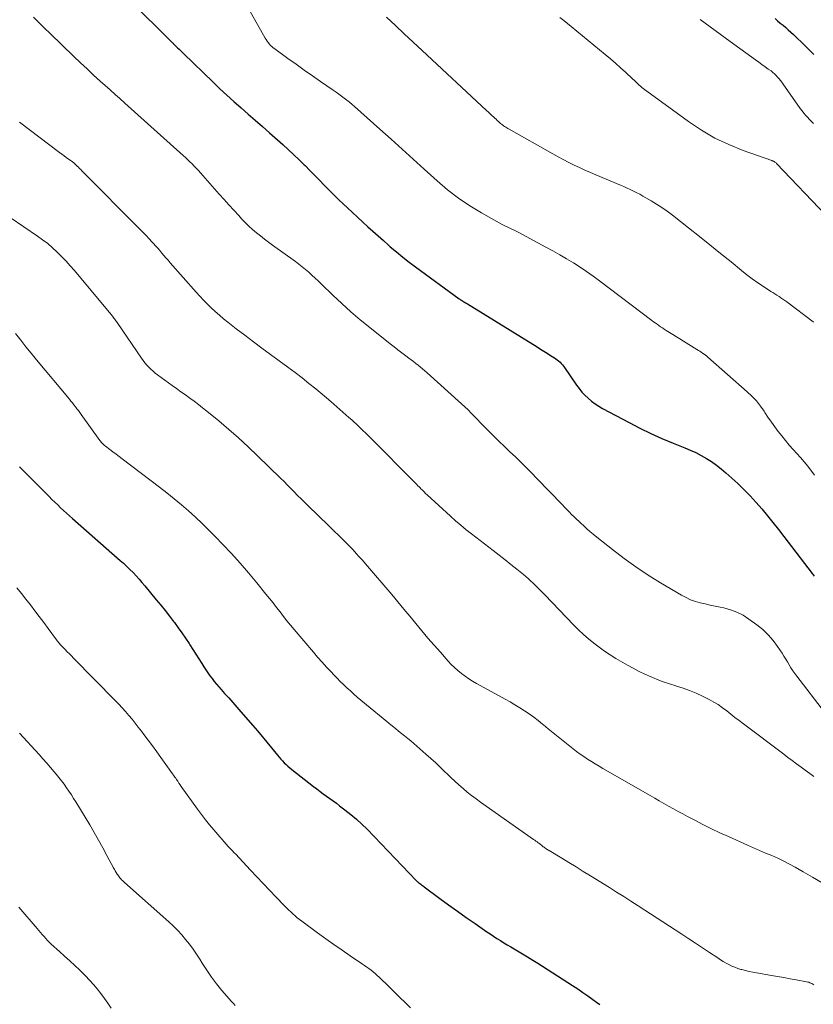
# Model space of a CAD drawing. Units: feet. Extents: x 1915000 to 1920040, y 534990 to 540012.
# Drawn here: x 1916937 to 1917048, y 535135 to 535273 of the extents above; entities that cross this region are included whole.
import ezdxf

# ---------------------------------------------------------------- set-up
doc = ezdxf.new("R2010")
doc.units = ezdxf.units.FT
doc.header["$LTSCALE"] = 100
doc.header["$MEASUREMENT"] = 0
doc.layers.add('CONTOUR INDEX', color=32, linetype='Continuous', lineweight=25)
doc.layers.add('CONTOUR INTERMEDIATE', color=40, linetype='Continuous', lineweight=15)

msp = doc.modelspace()

# ---------------------------------------------------------------- linework, layer by layer
at = {"layer": 'CONTOUR INDEX', "flags": 128}
for points, elevation in [([(1916947.39, 535280.28), (1916956.25, 535271.58), (1916956.63, 535271.21), (1916957.01, 535270.84), (1916957.39, 535270.46), (1916957.76, 535270.09), (1916958.41, 535269.45), (1916958.46, 535269.4), (1916958.52, 535269.34), (1916958.57, 535269.29), (1916958.62, 535269.24), (1916958.68, 535269.19), (1916958.73, 535269.14), (1916958.79, 535269.09), (1916958.84, 535269.03), (1916959.16, 535268.73), (1916959.37, 535268.53), (1916959.58, 535268.32), (1916959.79, 535268.12), (1916960, 535267.91), (1916964.1, 535263.93), (1916965.06, 535263.01), (1916966.03, 535262.11), (1916967.01, 535261.22), (1916968, 535260.35), (1916968.99, 535259.48), (1916969.99, 535258.61), (1916970.98, 535257.73), (1916971.97, 535256.86), (1916973.83, 535255.21), (1916974.59, 535254.52), (1916975.34, 535253.83), (1916976.09, 535253.11), (1916976.82, 535252.39), (1916976.93, 535252.28), (1916977.6, 535251.61), (1916978.27, 535250.93), (1916978.93, 535250.25), (1916979.59, 535249.57), (1916980.25, 535248.89), (1916980.93, 535248.22), (1916981.61, 535247.56), (1916982.3, 535246.91), (1916982.84, 535246.4), (1916983.55, 535245.74), (1916984.26, 535245.08), (1916984.97, 535244.42), (1916985.69, 535243.77), (1916986.4, 535243.12), (1916987.12, 535242.47), (1916987.85, 535241.83), (1916988.57, 535241.19), (1916988.82, 535240.98), (1916989.68, 535240.25), (1916990.55, 535239.53), (1916991.44, 535238.84), (1916992.34, 535238.16), (1916998.44, 535233.7), (1916998.5, 535233.66), (1916998.56, 535233.62), (1916998.62, 535233.58), (1916998.69, 535233.54), (1916998.75, 535233.5), (1916998.81, 535233.47), (1916998.87, 535233.43), (1916998.93, 535233.39), (1916999.07, 535233.31), (1916999.19, 535233.24), (1916999.32, 535233.16), (1916999.45, 535233.09), (1916999.57, 535233.01), (1917009.28, 535226.99), (1917009.76, 535226.7), (1917010.23, 535226.4), (1917010.71, 535226.11), (1917011.18, 535225.81), (1917011.7, 535225.49), (1917011.91, 535225.35), (1917012.11, 535225.2), (1917012.3, 535225.04), (1917012.49, 535224.88), (1917012.66, 535224.7), (1917012.83, 535224.51), (1917012.99, 535224.32), (1917013.13, 535224.12), (1917014.77, 535221.67), (1917015.14, 535221.18), (1917015.52, 535220.7), (1917015.95, 535220.25), (1917016.4, 535219.83), (1917016.88, 535219.44), (1917017.37, 535219.07), (1917017.89, 535218.74), (1917018.42, 535218.43), (1917022.12, 535216.45), (1917023.63, 535215.68), (1917025.16, 535214.93), (1917026.71, 535214.24), (1917028.28, 535213.58), (1917029.88, 535212.94), (1917030.65, 535212.61), (1917031.42, 535212.26), (1917032.17, 535211.87), (1917032.91, 535211.46), (1917033.62, 535211.01), (1917034.31, 535210.53), (1917034.97, 535210.01), (1917035.61, 535209.46), (1917037.27, 535207.93), (1917038.15, 535207.08), (1917039.01, 535206.22), (1917039.84, 535205.32), (1917040.64, 535204.4), (1917041.42, 535203.46), (1917042.19, 535202.51), (1917042.95, 535201.55), (1917043.7, 535200.58), (1917047.67, 535195.4), (1917047.95, 535195.05)], 1000), ([(1917042.48, 535272.82), (1917042.84, 535272.49), (1917043.21, 535272.17), (1917043.59, 535271.85), (1917043.96, 535271.53), (1917044.33, 535271.21), (1917044.7, 535270.88), (1917045.06, 535270.55), (1917045.42, 535270.21), (1917046.3, 535269.35), (1917047.1, 535268.58), (1917047.89, 535267.8)], 980), ([(1916937.1, 535210.27), (1916938.37, 535209), (1916941.24, 535206.14), (1916941.64, 535205.74), (1916942.04, 535205.35), (1916942.45, 535204.97), (1916942.85, 535204.58), (1916943.26, 535204.2), (1916943.67, 535203.82), (1916944.09, 535203.45), (1916944.51, 535203.08), (1916951.16, 535197.23), (1916951.62, 535196.82), (1916952.07, 535196.4), (1916952.51, 535195.97), (1916952.94, 535195.53), (1916953.36, 535195.08), (1916953.78, 535194.62), (1916954.18, 535194.16), (1916954.58, 535193.68), (1916956.18, 535191.73), (1916956.8, 535190.98), (1916957.41, 535190.22), (1916958.01, 535189.46), (1916958.6, 535188.69), (1916958.71, 535188.55), (1916959.24, 535187.84), (1916959.76, 535187.12), (1916960.26, 535186.39), (1916960.75, 535185.66), (1916960.87, 535185.47), (1916961.28, 535184.82), (1916961.7, 535184.17), (1916962.12, 535183.51), (1916962.53, 535182.85), (1916962.83, 535182.38), (1916963.1, 535181.97), (1916963.38, 535181.55), (1916963.67, 535181.15), (1916963.97, 535180.75), (1916964.28, 535180.36), (1916964.59, 535179.98), (1916964.92, 535179.6), (1916965.24, 535179.22), (1916965.72, 535178.68), (1916966.29, 535178.04), (1916966.86, 535177.4), (1916967.43, 535176.75), (1916967.99, 535176.11), (1916969.64, 535174.21), (1916970.3, 535173.44), (1916970.96, 535172.67), (1916971.61, 535171.88), (1916972.25, 535171.1), (1916973.08, 535170.07), (1916973.31, 535169.8), (1916973.54, 535169.53), (1916973.78, 535169.27), (1916974.03, 535169.02), (1916974.28, 535168.78), (1916974.54, 535168.54), (1916974.8, 535168.31), (1916975.08, 535168.09), (1916978.12, 535165.69), (1916978.57, 535165.35), (1916979.02, 535165.01), (1916979.47, 535164.67), (1916979.93, 535164.34), (1916980.39, 535164.01), (1916980.84, 535163.68), (1916981.3, 535163.35), (1916981.75, 535163.01), (1916982.5, 535162.45), (1916983.31, 535161.81), (1916984.1, 535161.15), (1916984.85, 535160.45), (1916985.59, 535159.73), (1916992.44, 535152.58), (1916992.46, 535152.56), (1916992.47, 535152.55), (1916992.49, 535152.53), (1916992.5, 535152.52), (1916992.57, 535152.45), (1916992.63, 535152.4), (1916992.7, 535152.35), (1916992.81, 535152.27), (1916993.07, 535152.07), (1916993.19, 535151.98), (1916993.31, 535151.9), (1916993.43, 535151.81), (1916993.55, 535151.72), (1916995.74, 535150.1), (1916996.95, 535149.21), (1916998.18, 535148.33), (1916999.41, 535147.45), (1917000.64, 535146.59), (1917002.29, 535145.45), (1917002.75, 535145.13), (1917003.22, 535144.82), (1917003.69, 535144.51), (1917004.17, 535144.21), (1917004.64, 535143.91), (1917005.12, 535143.62), (1917005.61, 535143.33), (1917006.09, 535143.05), (1917006.55, 535142.78), (1917007.26, 535142.35), (1917007.97, 535141.93), (1917008.68, 535141.49), (1917009.38, 535141.05), (1917014.24, 535137.93), (1917014.96, 535137.46), (1917015.68, 535136.98), (1917016.38, 535136.49), (1917017.08, 535135.99), (1917017.6, 535135.62), (1917018.04, 535135.3)], 1020)]:
    msp.add_lwpolyline(points, dxfattribs=dict(at, elevation=elevation))
at = {"layer": 'CONTOUR INTERMEDIATE', "flags": 128}
for points, elevation in [([(1916967.15, 535277.63), (1916971.39, 535270.06), (1916971.52, 535269.85), (1916971.66, 535269.64), (1916971.81, 535269.44), (1916971.96, 535269.24), (1916972.13, 535269.05), (1916972.31, 535268.88), (1916972.5, 535268.71), (1916972.7, 535268.56), (1916974.55, 535267.22), (1916975.68, 535266.41), (1916976.81, 535265.6), (1916977.96, 535264.8), (1916979.1, 535264), (1916980.86, 535262.79), (1916981.25, 535262.52), (1916981.63, 535262.25), (1916982.01, 535261.98), (1916982.39, 535261.7), (1916982.76, 535261.42), (1916983.13, 535261.13), (1916983.49, 535260.83), (1916983.85, 535260.52), (1916987.37, 535257.37), (1916988.92, 535255.98), (1916990.46, 535254.59), (1916992, 535253.2), (1916993.54, 535251.81), (1916995.36, 535250.15), (1916996.82, 535248.91), (1916998.33, 535247.75), (1916999.91, 535246.68), (1917001.55, 535245.69), (1917004.33, 535244.14), (1917004.62, 535243.98), (1917004.91, 535243.83), (1917005.2, 535243.69), (1917005.49, 535243.55), (1917005.79, 535243.42), (1917006.08, 535243.28), (1917006.37, 535243.13), (1917006.66, 535242.98), (1917010.51, 535240.93), (1917011.49, 535240.4), (1917012.45, 535239.86), (1917013.4, 535239.3), (1917014.35, 535238.72), (1917015.28, 535238.12), (1917016.2, 535237.5), (1917017.1, 535236.86), (1917017.99, 535236.21), (1917025.29, 535230.7), (1917025.54, 535230.52), (1917025.78, 535230.34), (1917026.03, 535230.16), (1917026.27, 535229.98), (1917026.52, 535229.81), (1917026.77, 535229.64), (1917027.03, 535229.48), (1917027.28, 535229.31), (1917027.74, 535229.03), (1917028.23, 535228.72), (1917028.72, 535228.42), (1917029.21, 535228.11), (1917029.7, 535227.81), (1917031.59, 535226.64), (1917031.79, 535226.51), (1917031.99, 535226.39), (1917032.19, 535226.26), (1917032.38, 535226.14), (1917032.57, 535226), (1917032.76, 535225.87), (1917032.95, 535225.72), (1917033.12, 535225.57), (1917038.61, 535220.73), (1917039.26, 535220.11), (1917039.87, 535219.46), (1917040.43, 535218.76), (1917040.95, 535218.02), (1917041.05, 535217.87), (1917041.49, 535217.19), (1917041.96, 535216.52), (1917042.43, 535215.86), (1917042.92, 535215.22), (1917043.42, 535214.58), (1917043.93, 535213.95), (1917044.46, 535213.32), (1917044.99, 535212.71), (1917046.01, 535211.56), (1917047.03, 535210.35), (1917048, 535209.11)], 996), ([(1916939.07, 535272.99), (1916939.83, 535272.21), (1916940.6, 535271.45), (1916941.37, 535270.69), (1916944.7, 535267.5), (1916945.61, 535266.63), (1916946.53, 535265.77), (1916947.45, 535264.91), (1916948.38, 535264.06), (1916949.74, 535262.84), (1916950, 535262.6), (1916950.26, 535262.37), (1916950.52, 535262.14), (1916950.78, 535261.91), (1916951.04, 535261.68), (1916951.3, 535261.45), (1916951.56, 535261.22), (1916951.82, 535260.99), (1916959.95, 535253.69), (1916960.26, 535253.4), (1916960.58, 535253.11), (1916960.88, 535252.82), (1916961.19, 535252.52), (1916961.49, 535252.21), (1916961.78, 535251.9), (1916962.07, 535251.59), (1916962.36, 535251.27), (1916964.96, 535248.32), (1916965.63, 535247.56), (1916966.31, 535246.81), (1916966.99, 535246.06), (1916967.68, 535245.31), (1916968.09, 535244.87), (1916968.58, 535244.36), (1916969.09, 535243.86), (1916969.61, 535243.38), (1916970.15, 535242.92), (1916970.71, 535242.47), (1916971.27, 535242.02), (1916971.84, 535241.59), (1916972.41, 535241.17), (1916975.6, 535238.89), (1916976.08, 535238.54), (1916976.55, 535238.18), (1916977.01, 535237.8), (1916977.46, 535237.41), (1916977.9, 535237.01), (1916978.33, 535236.61), (1916978.76, 535236.2), (1916979.19, 535235.79), (1916980.8, 535234.22), (1916982.04, 535233.04), (1916983.31, 535231.89), (1916984.62, 535230.78), (1916985.95, 535229.7), (1916988.82, 535227.42), (1916989.36, 535227), (1916989.89, 535226.59), (1916990.43, 535226.18), (1916990.98, 535225.77), (1916991.42, 535225.44), (1916991.74, 535225.2), (1916992.06, 535224.95), (1916992.39, 535224.7), (1916992.7, 535224.45), (1916993.02, 535224.19), (1916993.33, 535223.93), (1916993.64, 535223.67), (1916993.94, 535223.4), (1916998.76, 535219.06), (1916999.21, 535218.64), (1916999.66, 535218.21), (1917000.1, 535217.77), (1917000.53, 535217.32), (1917000.96, 535216.87), (1917001.39, 535216.43), (1917001.83, 535215.98), (1917002.27, 535215.54), (1917003.23, 535214.59), (1917003.98, 535213.85), (1917004.74, 535213.11), (1917005.5, 535212.38), (1917006.26, 535211.65), (1917007.02, 535210.91), (1917007.78, 535210.18), (1917008.52, 535209.43), (1917009.26, 535208.67), (1917012.77, 535205.02), (1917013.1, 535204.67), (1917013.44, 535204.33), (1917013.77, 535203.99), (1917014.11, 535203.65), (1917014.45, 535203.32), (1917014.79, 535202.98), (1917015.14, 535202.66), (1917015.49, 535202.33), (1917015.71, 535202.12), (1917016.17, 535201.7), (1917016.65, 535201.28), (1917017.13, 535200.88), (1917017.62, 535200.48), (1917019.81, 535198.73), (1917021.42, 535197.5), (1917023.06, 535196.31), (1917024.76, 535195.19), (1917026.48, 535194.12), (1917029.44, 535192.37), (1917030.07, 535192.04), (1917030.71, 535191.75), (1917031.37, 535191.51), (1917032.05, 535191.32), (1917032.74, 535191.16), (1917033.44, 535191), (1917034.13, 535190.85), (1917034.83, 535190.71), (1917035.35, 535190.6), (1917036.28, 535190.34), (1917037.17, 535190.01), (1917038.02, 535189.57), (1917038.84, 535189.05), (1917039.96, 535188.24), (1917040.77, 535187.58), (1917041.53, 535186.87), (1917042.21, 535186.08), (1917042.83, 535185.24), (1917043.47, 535184.27), (1917043.72, 535183.87), (1917043.97, 535183.47), (1917044.22, 535183.06), (1917044.45, 535182.66), (1917044.7, 535182.25), (1917044.95, 535181.85), (1917045.22, 535181.47), (1917045.5, 535181.09), (1917049.36, 535176.07)], 1004), ([(1916988.3, 535273), (1916989.53, 535271.82), (1916990.77, 535270.65), (1916992.01, 535269.48), (1916993.26, 535268.32), (1917002.26, 535259.95), (1917002.51, 535259.73), (1917002.76, 535259.5), (1917003, 535259.27), (1917003.25, 535259.04), (1917003.39, 535258.9), (1917003.57, 535258.74), (1917003.74, 535258.58), (1917003.92, 535258.42), (1917004.1, 535258.26), (1917004.19, 535258.18), (1917004.33, 535258.07), (1917004.47, 535257.95), (1917004.62, 535257.84), (1917004.77, 535257.74), (1917004.92, 535257.64), (1917005.08, 535257.54), (1917005.23, 535257.45), (1917005.39, 535257.36), (1917011.49, 535253.92), (1917012.22, 535253.51), (1917012.95, 535253.12), (1917013.7, 535252.74), (1917014.45, 535252.37), (1917015.21, 535252.01), (1917015.96, 535251.66), (1917016.73, 535251.32), (1917017.5, 535250.99), (1917020.94, 535249.54), (1917021.39, 535249.35), (1917021.84, 535249.15), (1917022.29, 535248.94), (1917022.73, 535248.72), (1917023.18, 535248.5), (1917023.61, 535248.28), (1917024.05, 535248.04), (1917024.48, 535247.8), (1917025.18, 535247.38), (1917025.95, 535246.92), (1917026.71, 535246.43), (1917027.45, 535245.91), (1917028.17, 535245.37), (1917030.43, 535243.59), (1917031.92, 535242.42), (1917033.4, 535241.24), (1917034.87, 535240.05), (1917036.34, 535238.85), (1917037.81, 535237.65), (1917038.55, 535237.06), (1917039.31, 535236.49), (1917040.08, 535235.94), (1917040.87, 535235.42), (1917041.91, 535234.75), (1917042.19, 535234.57), (1917042.47, 535234.39), (1917042.75, 535234.21), (1917043.03, 535234.03), (1917043.3, 535233.84), (1917043.58, 535233.66), (1917043.85, 535233.46), (1917044.11, 535233.27), (1917047.78, 535230.5), (1917047.83, 535230.46)], 992), ([(1917012.47, 535272.95), (1917013, 535272.53), (1917013.53, 535272.11), (1917014.05, 535271.68), (1917018.78, 535267.77), (1917019.51, 535267.17), (1917020.22, 535266.55), (1917020.93, 535265.93), (1917021.63, 535265.3), (1917022.65, 535264.36), (1917022.83, 535264.19), (1917023.01, 535264.02), (1917023.19, 535263.85), (1917023.36, 535263.68), (1917023.54, 535263.51), (1917023.72, 535263.35), (1917023.91, 535263.19), (1917024.1, 535263.04), (1917030.42, 535258.42), (1917032.22, 535257.22), (1917034.09, 535256.13), (1917036.04, 535255.21), (1917038.05, 535254.4), (1917042.03, 535253), (1917042.09, 535252.97), (1917042.15, 535252.95), (1917042.21, 535252.92), (1917042.27, 535252.89), (1917042.35, 535252.84), (1917042.44, 535252.78), (1917042.53, 535252.72), (1917042.62, 535252.65), (1917042.7, 535252.57), (1917049.62, 535245.32)], 988), ([(1917032.05, 535272.68), (1917033.44, 535271.64), (1917034.84, 535270.61), (1917036.24, 535269.58), (1917039.76, 535267.04), (1917040.21, 535266.72), (1917040.65, 535266.4), (1917041.09, 535266.07), (1917041.54, 535265.75), (1917041.92, 535265.48), (1917042.16, 535265.28), (1917042.4, 535265.08), (1917042.63, 535264.87), (1917042.84, 535264.64), (1917043.04, 535264.4), (1917043.24, 535264.16), (1917043.43, 535263.91), (1917043.62, 535263.66), (1917046, 535260.26), (1917046.24, 535259.94), (1917046.48, 535259.62), (1917046.73, 535259.32), (1917047, 535259.02), (1917047.27, 535258.73), (1917047.54, 535258.45), (1917047.82, 535258.16)], 984), ([(1916937.09, 535258.36), (1916942.71, 535254.1), (1916943.02, 535253.87), (1916943.32, 535253.64), (1916943.63, 535253.42), (1916943.95, 535253.2), (1916944.44, 535252.85), (1916944.5, 535252.81), (1916944.57, 535252.76), (1916944.64, 535252.71), (1916944.7, 535252.66), (1916944.76, 535252.6), (1916944.82, 535252.55), (1916944.88, 535252.5), (1916944.94, 535252.44), (1916945.16, 535252.23), (1916945.32, 535252.06), (1916945.49, 535251.9), (1916945.65, 535251.73), (1916945.81, 535251.57), (1916953.92, 535243.39), (1916954.34, 535242.96), (1916954.76, 535242.53), (1916955.17, 535242.09), (1916955.58, 535241.65), (1916955.79, 535241.42), (1916956.09, 535241.09), (1916956.39, 535240.76), (1916956.68, 535240.43), (1916956.97, 535240.09), (1916957.25, 535239.75), (1916957.54, 535239.41), (1916957.83, 535239.08), (1916958.13, 535238.74), (1916961.74, 535234.64), (1916962.25, 535234.07), (1916962.77, 535233.51), (1916963.31, 535232.97), (1916963.85, 535232.44), (1916964.41, 535231.92), (1916964.98, 535231.41), (1916965.57, 535230.93), (1916966.17, 535230.45), (1916967.33, 535229.54), (1916968.52, 535228.63), (1916969.72, 535227.72), (1916970.92, 535226.82), (1916972.13, 535225.93), (1916974.55, 535224.17), (1916975.54, 535223.44), (1916976.52, 535222.69), (1916977.48, 535221.92), (1916978.43, 535221.14), (1916980.53, 535219.37), (1916980.96, 535219.01), (1916981.38, 535218.65), (1916981.79, 535218.29), (1916982.21, 535217.92), (1916982.62, 535217.55), (1916983.03, 535217.18), (1916983.44, 535216.81), (1916983.85, 535216.44), (1916984, 535216.3), (1916984.49, 535215.85), (1916984.96, 535215.4), (1916985.44, 535214.94), (1916985.9, 535214.48), (1916992.37, 535207.96), (1916992.52, 535207.81), (1916992.68, 535207.65), (1916992.83, 535207.49), (1916992.99, 535207.34), (1916993.1, 535207.22), (1916993.32, 535207), (1916993.53, 535206.79), (1916993.75, 535206.58), (1916993.97, 535206.38), (1916997.21, 535203.39), (1916997.93, 535202.75), (1916998.66, 535202.12), (1916999.4, 535201.51), (1917000.16, 535200.91), (1917003.17, 535198.6), (1917004, 535197.97), (1917004.82, 535197.32), (1917005.64, 535196.67), (1917006.45, 535196.02), (1917007.41, 535195.25), (1917007.74, 535194.97), (1917008.07, 535194.69), (1917008.38, 535194.4), (1917008.69, 535194.1), (1917008.85, 535193.95), (1917009.23, 535193.57), (1917009.61, 535193.18), (1917009.99, 535192.8), (1917010.36, 535192.41), (1917014.43, 535188.19), (1917015.09, 535187.53), (1917015.77, 535186.89), (1917016.47, 535186.28), (1917017.19, 535185.68), (1917017.93, 535185.11), (1917018.69, 535184.57), (1917019.47, 535184.06), (1917020.26, 535183.57), (1917021.89, 535182.63), (1917022.69, 535182.18), (1917023.51, 535181.75), (1917024.34, 535181.36), (1917025.18, 535180.98), (1917026.03, 535180.63), (1917026.89, 535180.3), (1917027.76, 535180.01), (1917028.63, 535179.73), (1917028.74, 535179.7), (1917029.66, 535179.4), (1917030.57, 535179.07), (1917031.47, 535178.69), (1917032.35, 535178.28), (1917033.28, 535177.83), (1917033.93, 535177.48), (1917034.56, 535177.11), (1917035.16, 535176.69), (1917035.74, 535176.25), (1917036.32, 535175.79), (1917036.89, 535175.33), (1917037.48, 535174.88), (1917038.06, 535174.43), (1917043.68, 535170.19), (1917044.28, 535169.74), (1917044.88, 535169.3), (1917045.49, 535168.85), (1917046.1, 535168.41), (1917046.7, 535167.97), (1917047.31, 535167.53), (1917047.91, 535167.08)], 1008), ([(1916935.81, 535245.07), (1916939.62, 535242.46), (1916940.34, 535241.94), (1916941.04, 535241.4), (1916941.71, 535240.82), (1916942.36, 535240.23), (1916942.99, 535239.6), (1916943.6, 535238.97), (1916944.19, 535238.31), (1916944.77, 535237.64), (1916950.08, 535231.27), (1916950.18, 535231.15), (1916950.27, 535231.03), (1916950.37, 535230.91), (1916950.46, 535230.79), (1916950.56, 535230.66), (1916950.65, 535230.54), (1916950.74, 535230.41), (1916950.83, 535230.28), (1916954.13, 535225.43), (1916954.37, 535225.1), (1916954.61, 535224.78), (1916954.87, 535224.47), (1916955.14, 535224.17), (1916955.43, 535223.88), (1916955.73, 535223.6), (1916956.04, 535223.35), (1916956.36, 535223.1), (1916958.4, 535221.63), (1916959.01, 535221.19), (1916959.63, 535220.75), (1916960.24, 535220.31), (1916960.85, 535219.87), (1916961.46, 535219.42), (1916962.06, 535218.97), (1916962.65, 535218.5), (1916963.24, 535218.03), (1916964.89, 535216.68), (1916966.28, 535215.5), (1916967.65, 535214.31), (1916968.98, 535213.08), (1916970.3, 535211.82), (1916973.53, 535208.68), (1916974.01, 535208.21), (1916974.48, 535207.73), (1916974.95, 535207.25), (1916975.42, 535206.77), (1916975.89, 535206.29), (1916976.37, 535205.81), (1916976.85, 535205.34), (1916977.33, 535204.87), (1916980.25, 535202.04), (1916980.67, 535201.63), (1916981.08, 535201.23), (1916981.5, 535200.83), (1916981.91, 535200.42), (1916982.32, 535200.02), (1916982.73, 535199.61), (1916983.14, 535199.2), (1916983.54, 535198.78), (1916983.63, 535198.68), (1916984.07, 535198.21), (1916984.5, 535197.74), (1916984.93, 535197.25), (1916985.35, 535196.77), (1916989.04, 535192.45), (1916989.88, 535191.45), (1916990.72, 535190.45), (1916991.55, 535189.45), (1916992.37, 535188.44), (1916992.38, 535188.42), (1916993.22, 535187.4), (1916994.06, 535186.39), (1916994.93, 535185.39), (1916995.8, 535184.41), (1916996.89, 535183.19), (1916997.33, 535182.73), (1916997.78, 535182.29), (1916998.25, 535181.87), (1916998.74, 535181.46), (1916999.24, 535181.08), (1916999.76, 535180.72), (1917000.3, 535180.39), (1917000.85, 535180.07), (1917004.86, 535177.87), (1917005.54, 535177.49), (1917006.21, 535177.09), (1917006.88, 535176.69), (1917007.54, 535176.27), (1917008.18, 535175.83), (1917008.82, 535175.37), (1917009.44, 535174.9), (1917010.04, 535174.41), (1917010.19, 535174.29), (1917010.86, 535173.73), (1917011.54, 535173.17), (1917012.22, 535172.62), (1917012.91, 535172.07), (1917014.31, 535170.96), (1917014.81, 535170.58), (1917015.31, 535170.21), (1917015.82, 535169.86), (1917016.34, 535169.51), (1917016.87, 535169.18), (1917017.4, 535168.85), (1917017.94, 535168.53), (1917018.47, 535168.22), (1917025.04, 535164.42), (1917025.69, 535164.05), (1917026.34, 535163.68), (1917026.99, 535163.31), (1917027.64, 535162.95), (1917028.3, 535162.58), (1917028.95, 535162.23), (1917029.61, 535161.87), (1917030.27, 535161.52), (1917031.27, 535161), (1917032.43, 535160.4), (1917033.6, 535159.81), (1917034.79, 535159.25), (1917035.98, 535158.71), (1917038.63, 535157.52), (1917039.47, 535157.15), (1917040.32, 535156.78), (1917041.16, 535156.42), (1917042.01, 535156.06), (1917042.85, 535155.68), (1917043.68, 535155.29), (1917044.49, 535154.87), (1917045.3, 535154.43), (1917046.38, 535153.81), (1917047.72, 535153.04), (1917049.04, 535152.24)], 1012), ([(1916936.57, 535228.87), (1916937.28, 535227.95), (1916937.99, 535227.03), (1916938.72, 535226.12), (1916939.46, 535225.22), (1916944.08, 535219.7), (1916944.29, 535219.44), (1916944.5, 535219.18), (1916944.71, 535218.92), (1916944.91, 535218.65), (1916945.12, 535218.38), (1916945.32, 535218.12), (1916945.52, 535217.85), (1916945.71, 535217.57), (1916948.33, 535213.94), (1916948.41, 535213.84), (1916948.49, 535213.73), (1916948.58, 535213.63), (1916948.67, 535213.53), (1916948.77, 535213.44), (1916948.87, 535213.34), (1916948.97, 535213.26), (1916949.08, 535213.17), (1916949.72, 535212.69), (1916950.14, 535212.37), (1916950.57, 535212.05), (1916951, 535211.72), (1916951.42, 535211.4), (1916956.62, 535207.45), (1916957.65, 535206.64), (1916958.67, 535205.83), (1916959.68, 535204.99), (1916960.67, 535204.13), (1916961.64, 535203.26), (1916962.6, 535202.37), (1916963.53, 535201.45), (1916964.45, 535200.52), (1916965.44, 535199.5), (1916966.67, 535198.19), (1916967.88, 535196.85), (1916969.06, 535195.49), (1916970.21, 535194.11), (1916971.48, 535192.54), (1916971.98, 535191.92), (1916972.47, 535191.3), (1916972.96, 535190.67), (1916973.44, 535190.04), (1916973.92, 535189.41), (1916974.41, 535188.79), (1916974.91, 535188.18), (1916975.42, 535187.57), (1916978.09, 535184.43), (1916978.69, 535183.74), (1916979.3, 535183.04), (1916979.93, 535182.36), (1916980.56, 535181.69), (1916980.94, 535181.29), (1916981.39, 535180.82), (1916981.84, 535180.36), (1916982.31, 535179.91), (1916982.78, 535179.46), (1916983.25, 535179.02), (1916983.73, 535178.59), (1916984.22, 535178.17), (1916984.72, 535177.75), (1916989.12, 535174.12), (1916989.54, 535173.77), (1916989.96, 535173.43), (1916990.39, 535173.08), (1916990.82, 535172.74), (1916991.25, 535172.4), (1916991.67, 535172.06), (1916992.09, 535171.7), (1916992.51, 535171.34), (1916993.78, 535170.22), (1916994.47, 535169.61), (1916995.15, 535168.99), (1916995.82, 535168.35), (1916996.48, 535167.71), (1916996.69, 535167.5), (1916997.24, 535166.96), (1916997.8, 535166.43), (1916998.38, 535165.92), (1916998.96, 535165.41), (1916999.56, 535164.92), (1917000.16, 535164.44), (1917000.78, 535163.98), (1917001.41, 535163.53), (1917008.81, 535158.32), (1917008.97, 535158.2), (1917009.14, 535158.08), (1917009.3, 535157.96), (1917009.46, 535157.84), (1917009.54, 535157.78), (1917009.66, 535157.68), (1917009.78, 535157.59), (1917009.9, 535157.5), (1917010.02, 535157.4), (1917010.04, 535157.38), (1917010.15, 535157.3), (1917010.26, 535157.22), (1917010.38, 535157.14), (1917010.49, 535157.06), (1917010.61, 535156.98), (1917010.73, 535156.91), (1917010.85, 535156.83), (1917010.97, 535156.76), (1917012.73, 535155.69), (1917013.74, 535155.09), (1917014.74, 535154.48), (1917015.74, 535153.86), (1917016.73, 535153.25), (1917019.4, 535151.6), (1917020.39, 535150.97), (1917021.39, 535150.35), (1917022.38, 535149.71), (1917023.37, 535149.07), (1917029.47, 535145.1), (1917030.44, 535144.47), (1917031.4, 535143.83), (1917032.36, 535143.2), (1917033.32, 535142.56), (1917034.48, 535141.78), (1917034.86, 535141.53), (1917035.24, 535141.29), (1917035.64, 535141.07), (1917036.03, 535140.85), (1917036.44, 535140.66), (1917036.86, 535140.48), (1917037.28, 535140.33), (1917037.71, 535140.19), (1917037.84, 535140.16), (1917038.35, 535140.03), (1917038.85, 535139.91), (1917039.36, 535139.8), (1917039.87, 535139.7), (1917041.96, 535139.34), (1917042.83, 535139.19), (1917043.7, 535139.04), (1917044.57, 535138.88), (1917045.44, 535138.72), (1917046.88, 535138.46), (1917047.03, 535138.43), (1917047.18, 535138.39), (1917047.32, 535138.33), (1917047.46, 535138.28), (1917047.6, 535138.21), (1917047.74, 535138.13), (1917047.87, 535138.05)], 1016), ([(1916936.76, 535193.42), (1916937.39, 535192.63), (1916938.01, 535191.83), (1916938.63, 535191.03), (1916939.25, 535190.2), (1916939.86, 535189.39), (1916940.48, 535188.57), (1916941.09, 535187.75), (1916942.27, 535186.16), (1916942.37, 535186.03), (1916942.47, 535185.9), (1916942.57, 535185.77), (1916942.68, 535185.64), (1916942.78, 535185.52), (1916942.89, 535185.4), (1916943, 535185.28), (1916943.12, 535185.16), (1916943.48, 535184.8), (1916943.78, 535184.5), (1916944.07, 535184.2), (1916944.37, 535183.9), (1916944.66, 535183.61), (1916950.46, 535177.7), (1916950.95, 535177.19), (1916951.43, 535176.67), (1916951.89, 535176.15), (1916952.35, 535175.61), (1916952.8, 535175.07), (1916953.25, 535174.52), (1916953.68, 535173.97), (1916954.11, 535173.41), (1916954.47, 535172.95), (1916955.07, 535172.16), (1916955.66, 535171.36), (1916956.25, 535170.55), (1916956.83, 535169.75), (1916958.47, 535167.45), (1916958.58, 535167.3), (1916958.68, 535167.15), (1916958.79, 535166.99), (1916958.89, 535166.84), (1916959.01, 535166.66), (1916959.17, 535166.42), (1916959.34, 535166.17), (1916959.5, 535165.93), (1916959.67, 535165.69), (1916961.92, 535162.53), (1916962.47, 535161.79), (1916963.03, 535161.06), (1916963.61, 535160.34), (1916964.21, 535159.64), (1916966.23, 535157.33), (1916966.35, 535157.2), (1916966.47, 535157.07), (1916966.59, 535156.94), (1916966.71, 535156.81), (1916966.84, 535156.68), (1916966.96, 535156.55), (1916967.08, 535156.42), (1916967.21, 535156.3), (1916969.33, 535154.03), (1916970.21, 535153.1), (1916971.09, 535152.17), (1916971.97, 535151.24), (1916972.86, 535150.32), (1916974.06, 535149.06), (1916974.35, 535148.77), (1916974.64, 535148.48), (1916974.93, 535148.2), (1916975.23, 535147.93), (1916975.54, 535147.66), (1916975.85, 535147.4), (1916976.17, 535147.15), (1916976.5, 535146.9), (1916978.68, 535145.29), (1916979.81, 535144.47), (1916980.94, 535143.66), (1916982.09, 535142.87), (1916983.24, 535142.08), (1916984.93, 535140.94), (1916985.24, 535140.73), (1916985.54, 535140.52), (1916985.84, 535140.3), (1916986.14, 535140.08), (1916986.43, 535139.85), (1916986.71, 535139.61), (1916986.99, 535139.36), (1916987.26, 535139.11), (1916988.67, 535137.74), (1916989.41, 535137.01), (1916990.15, 535136.29), (1916990.89, 535135.56), (1916991.63, 535134.83)], 1024), ([(1916937.13, 535173.13), (1916939.85, 535170.14), (1916940.38, 535169.54), (1916940.91, 535168.94), (1916941.43, 535168.34), (1916941.95, 535167.73), (1916942.21, 535167.42), (1916942.59, 535166.95), (1916942.96, 535166.49), (1916943.32, 535166.01), (1916943.67, 535165.53), (1916944.01, 535165.04), (1916944.34, 535164.55), (1916944.66, 535164.04), (1916944.97, 535163.54), (1916946.9, 535160.33), (1916947.52, 535159.27), (1916948.13, 535158.21), (1916948.73, 535157.15), (1916949.31, 535156.07), (1916950.22, 535154.35), (1916950.34, 535154.13), (1916950.47, 535153.92), (1916950.59, 535153.7), (1916950.72, 535153.49), (1916950.8, 535153.37), (1916950.9, 535153.23), (1916951, 535153.08), (1916951.12, 535152.95), (1916951.23, 535152.82), (1916951.35, 535152.69), (1916951.48, 535152.57), (1916951.61, 535152.45), (1916951.74, 535152.33), (1916957.94, 535146.84), (1916958.56, 535146.26), (1916959.16, 535145.66), (1916959.73, 535145.03), (1916960.28, 535144.38), (1916960.81, 535143.71), (1916961.31, 535143.03), (1916961.79, 535142.32), (1916962.24, 535141.61), (1916962.58, 535141.05), (1916963.22, 535140.06), (1916963.89, 535139.1), (1916964.6, 535138.16), (1916965.35, 535137.25), (1916966.68, 535135.71), (1916966.94, 535135.42), (1916967.2, 535135.14)], 1028), ([(1916937.01, 535148.87), (1916939.59, 535145.88), (1916939.82, 535145.61), (1916940.06, 535145.33), (1916940.29, 535145.05), (1916940.53, 535144.77), (1916940.77, 535144.5), (1916941.02, 535144.24), (1916941.27, 535143.98), (1916941.54, 535143.73), (1916942.69, 535142.68), (1916943.4, 535142.03), (1916944.11, 535141.38), (1916944.82, 535140.72), (1916945.52, 535140.07), (1916945.73, 535139.88), (1916946.32, 535139.3), (1916946.89, 535138.71), (1916947.43, 535138.09), (1916947.96, 535137.46), (1916948.46, 535136.81), (1916948.96, 535136.15), (1916949.44, 535135.48), (1916949.9, 535134.8)], 1032)]:
    msp.add_lwpolyline(points, dxfattribs=dict(at, elevation=elevation))

doc.saveas('drawing.dxf')
